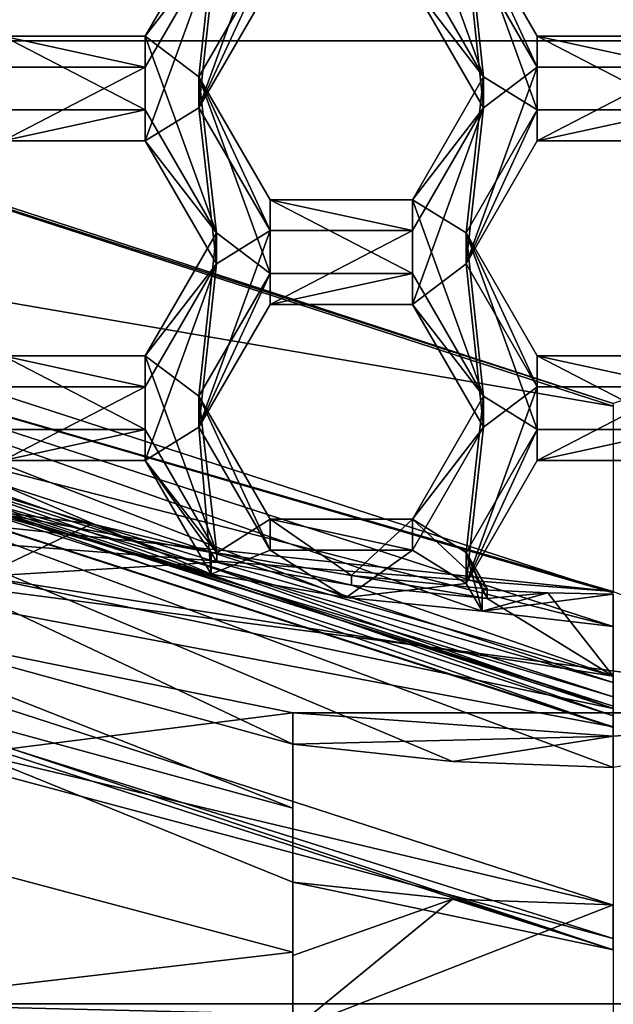
# Model space of a CAD drawing. Units: millimetres. Extents: x -32 to 32, y -122 to 32.
# Drawn here: x -2 to 0, y -109 to -105 of the extents above; entities that cross this region are included whole.
import ezdxf

# ---------------------------------------------------------------- set-up
doc = ezdxf.new("R2010")
doc.units = ezdxf.units.MM
doc.header["$LTSCALE"] = 81.481481
for name, color, linetype in [('1229', 7, 'CONTINUOUS'), ('1231', 7, 'CONTINUOUS'), ('1232', 7, 'CONTINUOUS'), ('1233', 7, 'CONTINUOUS'), ('1271', 7, 'CONTINUOUS'), ('254', 7, 'CONTINUOUS'), ('255', 7, 'CONTINUOUS'), ('256', 7, 'CONTINUOUS'), ('267', 7, 'CONTINUOUS'), ('268', 7, 'CONTINUOUS'), ('269', 7, 'CONTINUOUS'), ('272', 7, 'CONTINUOUS'), ('273', 7, 'CONTINUOUS'), ('274', 7, 'CONTINUOUS'), ('277', 7, 'CONTINUOUS'), ('278', 7, 'CONTINUOUS'), ('279', 7, 'CONTINUOUS'), ('283', 7, 'CONTINUOUS'), ('305', 7, 'CONTINUOUS'), ('306', 7, 'CONTINUOUS'), ('318', 7, 'CONTINUOUS'), ('319', 7, 'CONTINUOUS'), ('320', 7, 'CONTINUOUS'), ('338', 7, 'CONTINUOUS'), ('361', 7, 'CONTINUOUS'), ('362', 7, 'CONTINUOUS'), ('366', 7, 'CONTINUOUS'), ('367', 7, 'CONTINUOUS'), ('370', 7, 'CONTINUOUS'), ('372', 7, 'CONTINUOUS'), ('373', 7, 'CONTINUOUS'), ('384', 7, 'CONTINUOUS'), ('385', 7, 'CONTINUOUS'), ('388', 7, 'CONTINUOUS'), ('389', 7, 'CONTINUOUS'), ('391', 7, 'CONTINUOUS'), ('392', 7, 'CONTINUOUS'), ('393', 7, 'CONTINUOUS'), ('394', 7, 'CONTINUOUS'), ('419', 7, 'CONTINUOUS'), ('420', 7, 'CONTINUOUS'), ('424', 7, 'CONTINUOUS'), ('425', 7, 'CONTINUOUS'), ('5', 7, 'CONTINUOUS'), ('787', 7, 'CONTINUOUS'), ('788', 7, 'CONTINUOUS'), ('789', 7, 'CONTINUOUS'), ('790', 7, 'CONTINUOUS'), ('791', 7, 'CONTINUOUS'), ('792', 7, 'CONTINUOUS'), ('8', 7, 'CONTINUOUS'), ('813', 7, 'CONTINUOUS'), ('815', 7, 'CONTINUOUS'), ('816', 7, 'CONTINUOUS'), ('817', 7, 'CONTINUOUS'), ('818', 7, 'CONTINUOUS')]:
    doc.layers.add(name, color=color, linetype=linetype)

msp = doc.modelspace()

# ---------------------------------------------------------------- linework, layer by layer
at = {"layer": '1229', "color": 7, "linetype": 'Continuous'}
for points in [[(0, -107.633, 95.7247), (-4.8784, -106.3866, 95.6157), (-4.6821, -106.1174, 95.5921), (0, -107.633, 95.7247)], [(-4.8784, -106.3866, 95.6157), (0, -107.633, 95.7247), (0, -107.9657, 95.7538), (-4.8784, -106.3866, 95.6157)]]:
    msp.add_3dface(points, dxfattribs=at)
at = {"layer": '1231', "color": 7, "linetype": 'Continuous'}
for points in [[(-2.5891, -107.0714, 97.1813), (-2.5645, -107.4303, 97.2127), (-2.114, -107.2177, 97.1941), (-2.5891, -107.0714, 97.1813)], [(-2.5645, -107.4303, 97.2127), (-1.6078, -107.3735, 97.2078), (-2.114, -107.2177, 97.1941), (-2.5645, -107.4303, 97.2127)], [(-1.6078, -107.3735, 97.2078), (-1.6305, -107.3342, 97.2043), (-2.114, -107.2177, 97.1941), (-1.6078, -107.3735, 97.2078)], [(0, -107.8349, 97.2481), (-1.6078, -107.3735, 97.2078), (-2.5645, -107.4303, 97.2127), (0, -107.8349, 97.2481)], [(-1.6078, -107.3735, 97.2078), (0, -107.8349, 97.2481), (-1.0621, -107.4655, 97.2158), (-1.6078, -107.3735, 97.2078)], [(0, -107.8349, 97.2481), (-0.5114, -107.5198, 97.2206), (-1.0621, -107.4655, 97.2158), (0, -107.8349, 97.2481)], [(-0.5318, -107.4845, 97.2175), (-0.5114, -107.5198, 97.2206), (-0.266, -107.4978, 97.2186), (-0.5318, -107.4845, 97.2175)], [(-0.5114, -107.5198, 97.2206), (0, -107.8349, 97.2481), (-0.266, -107.4978, 97.2186), (-0.5114, -107.5198, 97.2206)], [(0, -107.8349, 97.2481), (0, -107.5022, 97.219), (-0.266, -107.4978, 97.2186), (0, -107.8349, 97.2481)]]:
    msp.add_3dface(points, dxfattribs=at)
at = {"layer": '1232', "color": 7, "linetype": 'Continuous'}
for points in [[(-2.5891, -107.1585, 96.1851), (-1.6305, -107.4214, 96.2081), (-4.6821, -106.1174, 95.5921), (-2.5891, -107.1585, 96.1851)], [(-1.6305, -107.4214, 96.2081), (-1.0838, -107.5156, 96.2164), (-4.6821, -106.1174, 95.5921), (-1.6305, -107.4214, 96.2081)], [(-1.0838, -107.5156, 96.2164), (-0.5318, -107.5717, 96.2213), (-4.6821, -106.1174, 95.5921), (-1.0838, -107.5156, 96.2164)], [(-0.5318, -107.5717, 96.2213), (0, -107.633, 95.7247), (-4.6821, -106.1174, 95.5921), (-0.5318, -107.5717, 96.2213)], [(-2.5891, -107.1585, 96.1851), (-2.5891, -107.0714, 97.1813), (-2.114, -107.2177, 97.1941), (-2.5891, -107.1585, 96.1851)], [(-1.6305, -107.4214, 96.2081), (-2.5891, -107.1585, 96.1851), (-1.6305, -107.3342, 97.2043), (-1.6305, -107.4214, 96.2081)], [(-1.6305, -107.3342, 97.2043), (-2.5891, -107.1585, 96.1851), (-2.114, -107.2177, 97.1941), (-1.6305, -107.3342, 97.2043)], [(-0.5318, -107.5717, 96.2213), (-0.5318, -107.4845, 97.2175), (-0.266, -107.4978, 97.2186), (-0.5318, -107.5717, 96.2213)], [(0, -107.5022, 97.219), (-0.5318, -107.5717, 96.2213), (-0.266, -107.4978, 97.2186), (0, -107.5022, 97.219)], [(-0.5318, -107.5717, 96.2213), (0, -107.5022, 97.219), (0, -107.633, 95.7247), (-0.5318, -107.5717, 96.2213)]]:
    msp.add_3dface(points, dxfattribs=at)
at = {"layer": '1233', "color": 7, "linetype": 'Continuous'}
for points in [[(-4.8784, -106.3866, 95.6157), (0, -107.9657, 95.7538), (-4.8784, -106.2559, 97.11), (-4.8784, -106.3866, 95.6157)], [(0, -107.9657, 95.7538), (-2.5645, -107.4303, 97.2127), (-4.8784, -106.2559, 97.11), (0, -107.9657, 95.7538)], [(0, -107.9657, 95.7538), (0, -107.8349, 97.2481), (-2.5645, -107.4303, 97.2127), (0, -107.9657, 95.7538)]]:
    msp.add_3dface(points, dxfattribs=at)
at = {"layer": '1271', "color": 7, "linetype": 'Continuous'}
for points in [[(-1.0621, -107.4272, 97.6541), (-1.6078, -107.3351, 97.6461), (-1.0621, -107.4655, 97.2158), (-1.0621, -107.4272, 97.6541)], [(-1.6078, -107.3351, 97.6461), (-1.6078, -107.3735, 97.2078), (-1.0621, -107.4655, 97.2158), (-1.6078, -107.3351, 97.6461)], [(-0.5114, -107.4814, 97.6589), (-1.0621, -107.4272, 97.6541), (-0.5114, -107.5198, 97.2206), (-0.5114, -107.4814, 97.6589)], [(-0.5114, -107.5198, 97.2206), (-1.0621, -107.4272, 97.6541), (-1.0621, -107.4655, 97.2158), (-0.5114, -107.5198, 97.2206)]]:
    msp.add_3dface(points, dxfattribs=at)
at = {"layer": '254', "linetype": 'Continuous'}
for points in [[(-3.7718, -108.2968, 103), (-1.3, -108.953, 103), (-3.0903, -109.1628, 95.959), (-3.7718, -108.2968, 103)], [(-3.0903, -109.1628, 95.959), (-1.3, -108.953, 103), (-1.3, -109.2685, 99.3937), (-3.0903, -109.1628, 95.959)], [(3.0903, -109.1628, 95.959), (-3.0903, -109.1628, 95.959), (1.3, -109.2685, 99.3937), (3.0903, -109.1628, 95.959)], [(1.3, -109.2685, 99.3937), (-3.0903, -109.1628, 95.959), (0, -109.3531, 99.4011), (1.3, -109.2685, 99.3937)], [(0, -109.3531, 99.4011), (-3.0903, -109.1628, 95.959), (-1.3, -109.2685, 99.3937), (0, -109.3531, 99.4011)]]:
    msp.add_3dface(points, dxfattribs=at)
at = {"layer": '255', "linetype": 'Continuous'}
for points in [[(-5.375, -108.9629, 95.9415), (-3.0903, -109.1628, 95.959), (0, -110.3976, 96.067), (-5.375, -108.9629, 95.9415)], [(-3.0903, -109.1628, 95.959), (3.0903, -109.1628, 95.959), (0, -110.3976, 96.067), (-3.0903, -109.1628, 95.959)]]:
    msp.add_3dface(points, dxfattribs=at)
at = {"layer": '256', "linetype": 'Continuous'}
msp.add_3dface([(-5.375, -108.9629, 95.9415), (0, -110.3976, 96.067), (-3.4304, -111.0811, 96.8512), (-5.375, -108.9629, 95.9415)], dxfattribs=at)
at = {"layer": '267', "color": 8, "linetype": 'Continuous', "true_color": 0x646f7d}
for points in [[(-4.9225, -106.325, 97.0156), (0, -107.9184, 97.155), (-4.9225, -106.4471, 95.621), (-4.9225, -106.325, 97.0156)], [(-4.9225, -106.4471, 95.621), (0, -107.9184, 97.155), (0, -108.0404, 95.7604), (-4.9225, -106.4471, 95.621)]]:
    msp.add_3dface(points, dxfattribs=at)
at = {"layer": '268', "color": 8, "linetype": 'Continuous', "true_color": 0x646f7d}
for points in [[(-4.9225, -106.4471, 95.621), (0, -108.0404, 95.7604), (-5.3468, -107.0327, 95.6722), (-4.9225, -106.4471, 95.621)], [(-5.3468, -107.0327, 95.6722), (0, -108.0404, 95.7604), (0, -108.7626, 95.8236), (-5.3468, -107.0327, 95.6722)]]:
    msp.add_3dface(points, dxfattribs=at)
at = {"layer": '269', "color": 8, "linetype": 'Continuous', "true_color": 0x646f7d}
for points in [[(-5.4664, -107.175, 95.8854), (0, -108.9444, 96.0402), (-3.559, -107.7555, 101.5074), (-5.4664, -107.175, 95.8854)], [(-3.559, -107.7555, 101.5074), (0, -108.9444, 96.0402), (-1.3, -108.6704, 98.1243), (-3.559, -107.7555, 101.5074)], [(-1.3, -108.3698, 101.5612), (-3.559, -107.7555, 101.5074), (-1.3, -108.6704, 98.1243), (-1.3, -108.3698, 101.5612)], [(-1.3, -108.6704, 98.1243), (0, -108.9444, 96.0402), (-0.6516, -108.7386, 98.1302), (-1.3, -108.6704, 98.1243)], [(0, -108.9444, 96.0402), (0, -108.7614, 98.1322), (-0.6516, -108.7386, 98.1302), (0, -108.9444, 96.0402)]]:
    msp.add_3dface(points, dxfattribs=at)
at = {"layer": '272', "color": 8, "linetype": 'Continuous', "true_color": 0x646f7d}
for points in [[(-5.1431, -106.3309, 100.4291), (0, -107.9956, 100.5748), (-4.9961, -106.2427, 99.1165), (-5.1431, -106.3309, 100.4291)], [(-4.9961, -106.2427, 99.1165), (0, -107.9956, 100.5748), (0, -107.8599, 99.2579), (-4.9961, -106.2427, 99.1165)]]:
    msp.add_3dface(points, dxfattribs=at)
at = {"layer": '273', "color": 8, "linetype": 'Continuous', "true_color": 0x646f7d}
for points in [[(-4.9961, -106.2427, 99.1165), (0, -107.8599, 99.2579), (-4.9959, -106.4258, 97.0245), (-4.9961, -106.2427, 99.1165)], [(-4.9959, -106.4258, 97.0245), (0, -107.8599, 99.2579), (0, -108.0429, 97.1659), (-4.9959, -106.4258, 97.0245)]]:
    msp.add_3dface(points, dxfattribs=at)
at = {"layer": '274', "color": 8, "linetype": 'Continuous', "true_color": 0x646f7d}
for points in [[(-4.9225, -106.325, 97.0156), (-4.9959, -106.4258, 97.0245), (0, -108.0429, 97.1659), (-4.9225, -106.325, 97.0156)], [(0, -107.9184, 97.155), (-4.9225, -106.325, 97.0156), (0, -108.0429, 97.1659), (0, -107.9184, 97.155)]]:
    msp.add_3dface(points, dxfattribs=at)
at = {"layer": '277', "color": 8, "linetype": 'Continuous', "true_color": 0x646f7d}
for points in [[(-3.559, -107.7555, 101.5074), (-1.3, -108.3698, 101.5612), (-3.4606, -107.519, 101.4867), (-3.559, -107.7555, 101.5074)], [(-3.4606, -107.519, 101.4867), (-1.3, -108.3698, 101.5612), (-1.3, -108.1111, 101.5385), (-3.4606, -107.519, 101.4867)]]:
    msp.add_3dface(points, dxfattribs=at)
at = {"layer": '278', "color": 8, "linetype": 'Continuous', "true_color": 0x646f7d}
for points in [[(-3.4606, -107.519, 101.4867), (-1.3, -108.1111, 101.5385), (-5.1431, -106.2917, 100.8774), (-3.4606, -107.519, 101.4867)], [(-5.1431, -106.2917, 100.8774), (-1.3, -108.1111, 101.5385), (-0.6517, -108.1813, 101.5447), (-5.1431, -106.2917, 100.8774)], [(0, -107.9564, 101.0231), (-5.1431, -106.2917, 100.8774), (0, -108.2047, 101.5467), (0, -107.9564, 101.0231)], [(0, -108.2047, 101.5467), (-5.1431, -106.2917, 100.8774), (-0.6517, -108.1813, 101.5447), (0, -108.2047, 101.5467)]]:
    msp.add_3dface(points, dxfattribs=at)
at = {"layer": '279', "color": 8, "linetype": 'Continuous', "true_color": 0x646f7d}
for points in [[(-5.1431, -106.3309, 100.4291), (-5.1431, -106.2917, 100.8774), (0, -107.9564, 101.0231), (-5.1431, -106.3309, 100.4291)], [(0, -107.9956, 100.5748), (-5.1431, -106.3309, 100.4291), (0, -107.9564, 101.0231), (0, -107.9956, 100.5748)]]:
    msp.add_3dface(points, dxfattribs=at)
at = {"layer": '283', "color": 8, "linetype": 'Continuous', "true_color": 0x646f7d}
for points in [[(-5.3468, -107.0327, 95.6722), (0, -108.7626, 95.8236), (-4.6207, -107.665, 95.7863), (-5.3468, -107.0327, 95.6722)], [(0, -108.9444, 96.0402), (-5.4664, -107.175, 95.8854), (0, -108.8984, 95.8942), (0, -108.9444, 96.0402)], [(0, -108.8984, 95.8942), (-5.4664, -107.175, 95.8854), (-4.6207, -107.665, 95.7863), (0, -108.8984, 95.8942)], [(0, -108.7626, 95.8236), (0, -108.8984, 95.8942), (-4.6207, -107.665, 95.7863), (0, -108.7626, 95.8236)]]:
    msp.add_3dface(points, dxfattribs=at)
at = {"layer": '305', "color": 8, "linetype": 'Continuous', "true_color": 0x646f7d}
for points in [[(-1.3, -108.953, 103), (-1.3, -107.9833, 103), (-1.3, -108.1111, 101.5385), (-1.3, -108.953, 103)], [(-1.3, -108.3698, 101.5612), (-1.3, -108.953, 103), (-1.3, -108.1111, 101.5385), (-1.3, -108.3698, 101.5612)], [(-1.3, -109.2685, 99.3937), (-1.3, -108.953, 103), (-1.3, -108.3698, 101.5612), (-1.3, -109.2685, 99.3937)], [(-1.3, -108.6704, 98.1243), (-1.3, -108.9668, 98.7531), (-1.3, -108.3698, 101.5612), (-1.3, -108.6704, 98.1243)], [(-1.3, -109.2685, 99.3937), (-1.3, -108.3698, 101.5612), (-1.3, -108.9668, 98.7531), (-1.3, -109.2685, 99.3937)]]:
    msp.add_3dface(points, dxfattribs=at)
at = {"layer": '306', "color": 8, "linetype": 'Continuous', "true_color": 0x646f7d}
for points in [[(-1.3, -107.9833, 103), (0, -108.0775, 103), (-1.3, -108.1111, 101.5385), (-1.3, -107.9833, 103)], [(0, -108.0775, 103), (1.3, -107.9833, 103), (0, -108.2047, 101.5467), (0, -108.0775, 103)], [(-1.3, -108.1111, 101.5385), (0, -108.0775, 103), (-0.6517, -108.1813, 101.5447), (-1.3, -108.1111, 101.5385)], [(0, -108.0775, 103), (0, -108.2047, 101.5467), (-0.6517, -108.1813, 101.5447), (0, -108.0775, 103)]]:
    msp.add_3dface(points, dxfattribs=at)
at = {"layer": '318', "color": 7, "linetype": 'Continuous'}
for points in [[(0, -107.4975, 102.9404), (-4.4993, -106.1913, 103), (-4.9728, -105.8878, 102.7996), (0, -107.4975, 102.9404)], [(0, -107.4923, 103), (-4.4993, -106.1913, 103), (0, -107.4975, 102.9404), (0, -107.4923, 103)]]:
    msp.add_3dface(points, dxfattribs=at)
at = {"layer": '319', "color": 7, "linetype": 'Continuous'}
for points in [[(0, -106.7404, 102.8741), (-4.9728, -105.8878, 102.7996), (-4.5257, -105.2755, 102.746), (0, -106.7404, 102.8741)], [(0, -107.4975, 102.9404), (-4.9728, -105.8878, 102.7996), (0, -106.7404, 102.8741), (0, -107.4975, 102.9404)]]:
    msp.add_3dface(points, dxfattribs=at)
at = {"layer": '320', "color": 7, "linetype": 'Continuous'}
for points in [[(-4.5162, -105.2597, 103), (0, -106.7294, 103), (-4.5257, -105.2755, 102.746), (-4.5162, -105.2597, 103)], [(0, -106.7294, 103), (0, -106.7404, 102.8741), (-4.5257, -105.2755, 102.746), (0, -106.7294, 103)]]:
    msp.add_3dface(points, dxfattribs=at)
at = {"layer": '338', "color": 8, "linetype": 'Continuous', "true_color": 0x646f7d}
for points in [[(-1.3, -108.6704, 98.1243), (-0.6516, -108.7386, 98.1302), (-1.3, -108.9668, 98.7531), (-1.3, -108.6704, 98.1243)], [(0, -108.7614, 98.1322), (-1.3, -109.2685, 99.3937), (-0.6516, -108.7386, 98.1302), (0, -108.7614, 98.1322)], [(-0.6516, -108.7386, 98.1302), (-1.3, -109.2685, 99.3937), (-1.3, -108.9668, 98.7531), (-0.6516, -108.7386, 98.1302)], [(0, -109.3531, 99.4011), (-1.3, -109.2685, 99.3937), (0, -108.7614, 98.1322), (0, -109.3531, 99.4011)]]:
    msp.add_3dface(points, dxfattribs=at)
at = {"layer": '361', "color": 7, "linetype": 'Continuous'}
for points in [[(-1.6088, -104.8687, 95.9848), (-1.3915, -104.7343, 95.973), (-1.6802, -105.5312, 96.0428), (-1.6088, -104.8687, 95.9848)], [(-1.6802, -105.5312, 96.0428), (-1.3915, -104.7343, 95.973), (-1.3915, -105.0331, 95.9992), (-1.6802, -105.5312, 96.0428)], [(-1.8975, -105.3668, 96.0284), (-1.6088, -104.8687, 95.9848), (-1.8975, -105.6657, 96.0545), (-1.8975, -105.3668, 96.0284)], [(-1.8975, -105.6657, 96.0545), (-1.6088, -104.8687, 95.9848), (-1.6802, -105.5312, 96.0428), (-1.8975, -105.6657, 96.0545)], [(-0.8145, -105.0331, 95.9992), (-0.5972, -104.8687, 95.9848), (-0.5258, -105.5312, 96.0428), (-0.8145, -105.0331, 95.9992)], [(-0.5972, -104.8687, 95.9848), (-0.3085, -105.3668, 96.0284), (-0.5258, -105.5312, 96.0428), (-0.5972, -104.8687, 95.9848)], [(-2.4745, -105.3668, 96.0284), (-1.8975, -105.3668, 96.0284), (-2.4745, -105.6657, 96.0545), (-2.4745, -105.3668, 96.0284)], [(-2.4745, -105.6657, 96.0545), (-1.8975, -105.3668, 96.0284), (-1.8975, -105.6657, 96.0545), (-2.4745, -105.6657, 96.0545)], [(-0.5972, -106.1638, 96.0981), (-0.3085, -105.3668, 96.0284), (-0.3085, -105.6657, 96.0545), (-0.5972, -106.1638, 96.0981)], [(-0.3085, -105.3668, 96.0284), (-0.5972, -106.1638, 96.0981), (-0.5258, -105.5312, 96.0428), (-0.3085, -105.3668, 96.0284)], [(-0.3085, -105.3668, 96.0284), (0.2685, -105.3668, 96.0284), (-0.3085, -105.6657, 96.0545), (-0.3085, -105.3668, 96.0284)], [(-0.3085, -105.6657, 96.0545), (0.2685, -105.3668, 96.0284), (0.2685, -105.6657, 96.0545), (-0.3085, -105.6657, 96.0545)], [(-1.6088, -106.1638, 96.0981), (-1.8975, -105.6657, 96.0545), (-1.6802, -105.5312, 96.0428), (-1.6088, -106.1638, 96.0981)], [(-1.6088, -106.1638, 96.0981), (-1.6802, -105.5312, 96.0428), (-1.3915, -106.0293, 96.0863), (-1.6088, -106.1638, 96.0981)], [(-0.5258, -105.5312, 96.0428), (-0.5972, -106.1638, 96.0981), (-0.8145, -106.3282, 96.1125), (-0.5258, -105.5312, 96.0428)], [(-0.8145, -106.0293, 96.0863), (-0.5258, -105.5312, 96.0428), (-0.8145, -106.3282, 96.1125), (-0.8145, -106.0293, 96.0863)], [(-1.6088, -106.1638, 96.0981), (-1.3915, -106.0293, 96.0863), (-1.6802, -106.8263, 96.1561), (-1.6088, -106.1638, 96.0981)], [(-1.6802, -106.8263, 96.1561), (-1.3915, -106.0293, 96.0863), (-1.3915, -106.3282, 96.1125), (-1.6802, -106.8263, 96.1561)], [(-1.3915, -106.0293, 96.0863), (-0.8145, -106.0293, 96.0863), (-1.3915, -106.3282, 96.1125), (-1.3915, -106.0293, 96.0863)], [(-1.3915, -106.3282, 96.1125), (-0.8145, -106.0293, 96.0863), (-0.8145, -106.3282, 96.1125), (-1.3915, -106.3282, 96.1125)], [(-1.6088, -106.1638, 96.0981), (-1.8975, -106.9608, 96.1678), (-1.8975, -106.6619, 96.1417), (-1.6088, -106.1638, 96.0981)], [(-1.8975, -106.9608, 96.1678), (-1.6088, -106.1638, 96.0981), (-1.6802, -106.8263, 96.1561), (-1.8975, -106.9608, 96.1678)], [(-0.8145, -106.3282, 96.1125), (-0.5972, -106.1638, 96.0981), (-0.5258, -106.8263, 96.1561), (-0.8145, -106.3282, 96.1125)], [(-0.5972, -106.1638, 96.0981), (-0.3085, -106.6619, 96.1417), (-0.5258, -106.8263, 96.1561), (-0.5972, -106.1638, 96.0981)], [(-1.8975, -106.9608, 96.1678), (-2.4745, -106.9608, 96.1678), (-1.8975, -106.6619, 96.1417), (-1.8975, -106.9608, 96.1678)], [(-1.8975, -106.6619, 96.1417), (-2.4745, -106.9608, 96.1678), (-2.4745, -106.6619, 96.1417), (-1.8975, -106.6619, 96.1417)], [(-0.3085, -106.9608, 96.1678), (-0.5972, -107.4589, 96.2114), (-0.3085, -106.6619, 96.1417), (-0.3085, -106.9608, 96.1678)], [(-0.3085, -106.6619, 96.1417), (-0.5972, -107.4589, 96.2114), (-0.5258, -106.8263, 96.1561), (-0.3085, -106.6619, 96.1417)], [(0.2685, -106.9608, 96.1678), (-0.3085, -106.9608, 96.1678), (0.2685, -106.6619, 96.1417), (0.2685, -106.9608, 96.1678)], [(0.2685, -106.6619, 96.1417), (-0.3085, -106.9608, 96.1678), (-0.3085, -106.6619, 96.1417), (0.2685, -106.6619, 96.1417)], [(-1.6305, -107.4214, 96.2081), (-1.8975, -106.9608, 96.1678), (-1.6802, -106.8263, 96.1561), (-1.6305, -107.4214, 96.2081)], [(-1.6305, -107.4214, 96.2081), (-1.6802, -106.8263, 96.1561), (-1.3915, -107.3244, 96.1996), (-1.6305, -107.4214, 96.2081)], [(-0.5258, -106.8263, 96.1561), (-0.5972, -107.4589, 96.2114), (-0.8145, -107.3244, 96.1996), (-0.5258, -106.8263, 96.1561)], [(-1.0838, -107.5156, 96.2164), (-1.6305, -107.4214, 96.2081), (-1.3915, -107.3244, 96.1996), (-1.0838, -107.5156, 96.2164)], [(-0.8145, -107.3244, 96.1996), (-1.0838, -107.5156, 96.2164), (-1.3915, -107.3244, 96.1996), (-0.8145, -107.3244, 96.1996)], [(-0.5972, -107.4589, 96.2114), (-1.0838, -107.5156, 96.2164), (-0.8145, -107.3244, 96.1996), (-0.5972, -107.4589, 96.2114)], [(-0.5318, -107.5717, 96.2213), (-1.0838, -107.5156, 96.2164), (-0.5972, -107.4589, 96.2114), (-0.5318, -107.5717, 96.2213)]]:
    msp.add_3dface(points, dxfattribs=at)
at = {"layer": '362', "color": 7, "linetype": 'Continuous'}
for points in [[(-0.5972, -104.7432, 97.4193), (-0.8145, -104.6088, 97.4076), (-0.5258, -105.4057, 97.4773), (-0.5972, -104.7432, 97.4193)], [(-0.5258, -105.4057, 97.4773), (-0.8145, -104.6088, 97.4076), (-0.8145, -104.9076, 97.4337), (-0.5258, -105.4057, 97.4773)], [(-1.6088, -104.7432, 97.4193), (-1.8975, -105.2413, 97.4629), (-1.6802, -105.4057, 97.4773), (-1.6088, -104.7432, 97.4193)], [(-1.6088, -104.7432, 97.4193), (-1.6802, -105.4057, 97.4773), (-1.3915, -104.9076, 97.4337), (-1.6088, -104.7432, 97.4193)], [(-0.3085, -105.2413, 97.4629), (-0.5972, -104.7432, 97.4193), (-0.3085, -105.5402, 97.489), (-0.3085, -105.2413, 97.4629)], [(-0.3085, -105.5402, 97.489), (-0.5972, -104.7432, 97.4193), (-0.5258, -105.4057, 97.4773), (-0.3085, -105.5402, 97.489)], [(-1.8975, -105.2413, 97.4629), (-2.4745, -105.2413, 97.4629), (-1.8975, -105.5402, 97.489), (-1.8975, -105.2413, 97.4629)], [(-1.8975, -105.5402, 97.489), (-2.4745, -105.2413, 97.4629), (-2.4745, -105.5402, 97.489), (-1.8975, -105.5402, 97.489)], [(-1.6088, -106.0383, 97.5326), (-1.8975, -105.2413, 97.4629), (-1.8975, -105.5402, 97.489), (-1.6088, -106.0383, 97.5326)], [(-1.8975, -105.2413, 97.4629), (-1.6088, -106.0383, 97.5326), (-1.6802, -105.4057, 97.4773), (-1.8975, -105.2413, 97.4629)], [(0.2685, -105.2413, 97.4629), (-0.3085, -105.2413, 97.4629), (0.2685, -105.5402, 97.489), (0.2685, -105.2413, 97.4629)], [(0.2685, -105.5402, 97.489), (-0.3085, -105.2413, 97.4629), (-0.3085, -105.5402, 97.489), (0.2685, -105.5402, 97.489)], [(-1.6802, -105.4057, 97.4773), (-1.6088, -106.0383, 97.5326), (-1.3915, -106.2027, 97.547), (-1.6802, -105.4057, 97.4773)], [(-1.3915, -105.9038, 97.5209), (-1.6802, -105.4057, 97.4773), (-1.3915, -106.2027, 97.547), (-1.3915, -105.9038, 97.5209)], [(-0.8145, -105.9038, 97.5209), (-0.5972, -106.0383, 97.5326), (-0.5258, -105.4057, 97.4773), (-0.8145, -105.9038, 97.5209)], [(-0.5972, -106.0383, 97.5326), (-0.3085, -105.5402, 97.489), (-0.5258, -105.4057, 97.4773), (-0.5972, -106.0383, 97.5326)], [(-0.8145, -105.9038, 97.5209), (-1.3915, -105.9038, 97.5209), (-0.8145, -106.2027, 97.547), (-0.8145, -105.9038, 97.5209)], [(-0.8145, -106.2027, 97.547), (-1.3915, -105.9038, 97.5209), (-1.3915, -106.2027, 97.547), (-0.8145, -106.2027, 97.547)], [(-0.5972, -106.0383, 97.5326), (-0.8145, -105.9038, 97.5209), (-0.5258, -106.7008, 97.5906), (-0.5972, -106.0383, 97.5326)], [(-0.5258, -106.7008, 97.5906), (-0.8145, -105.9038, 97.5209), (-0.8145, -106.2027, 97.547), (-0.5258, -106.7008, 97.5906)], [(-1.6088, -106.0383, 97.5326), (-1.8975, -106.5364, 97.5762), (-1.6802, -106.7008, 97.5906), (-1.6088, -106.0383, 97.5326)], [(-1.6088, -106.0383, 97.5326), (-1.6802, -106.7008, 97.5906), (-1.3915, -106.2027, 97.547), (-1.6088, -106.0383, 97.5326)], [(-0.5972, -106.0383, 97.5326), (-0.3085, -106.8353, 97.6023), (-0.3085, -106.5364, 97.5762), (-0.5972, -106.0383, 97.5326)], [(-0.3085, -106.8353, 97.6023), (-0.5972, -106.0383, 97.5326), (-0.5258, -106.7008, 97.5906), (-0.3085, -106.8353, 97.6023)], [(-2.4745, -106.8353, 97.6023), (-1.8975, -106.8353, 97.6023), (-2.4745, -106.5364, 97.5762), (-2.4745, -106.8353, 97.6023)], [(-2.4745, -106.5364, 97.5762), (-1.8975, -106.8353, 97.6023), (-1.8975, -106.5364, 97.5762), (-2.4745, -106.5364, 97.5762)], [(-1.8975, -106.8353, 97.6023), (-1.6078, -107.3351, 97.6461), (-1.8975, -106.5364, 97.5762), (-1.8975, -106.8353, 97.6023)], [(-1.8975, -106.5364, 97.5762), (-1.6078, -107.3351, 97.6461), (-1.6802, -106.7008, 97.5906), (-1.8975, -106.5364, 97.5762)], [(-0.3085, -106.8353, 97.6023), (0.2685, -106.8353, 97.6023), (-0.3085, -106.5364, 97.5762), (-0.3085, -106.8353, 97.6023)], [(-0.3085, -106.5364, 97.5762), (0.2685, -106.8353, 97.6023), (0.2685, -106.5364, 97.5762), (-0.3085, -106.5364, 97.5762)], [(-1.6802, -106.7008, 97.5906), (-1.6078, -107.3351, 97.6461), (-1.3915, -107.1989, 97.6342), (-1.6802, -106.7008, 97.5906)], [(-0.8145, -107.1989, 97.6342), (-0.5972, -107.3333, 97.6459), (-0.5258, -106.7008, 97.5906), (-0.8145, -107.1989, 97.6342)], [(-0.5972, -107.3333, 97.6459), (-0.3085, -106.8353, 97.6023), (-0.5258, -106.7008, 97.5906), (-0.5972, -107.3333, 97.6459)], [(-1.6078, -107.3351, 97.6461), (-1.0621, -107.4272, 97.6541), (-1.3915, -107.1989, 97.6342), (-1.6078, -107.3351, 97.6461)], [(-1.3915, -107.1989, 97.6342), (-1.0621, -107.4272, 97.6541), (-0.8145, -107.1989, 97.6342), (-1.3915, -107.1989, 97.6342)], [(-1.0621, -107.4272, 97.6541), (-0.5114, -107.4814, 97.6589), (-0.8145, -107.1989, 97.6342), (-1.0621, -107.4272, 97.6541)], [(-0.5114, -107.4814, 97.6589), (-0.5972, -107.3333, 97.6459), (-0.8145, -107.1989, 97.6342), (-0.5114, -107.4814, 97.6589)]]:
    msp.add_3dface(points, dxfattribs=at)
at = {"layer": '366', "color": 7, "linetype": 'Continuous'}
for points in [[(-0.5972, -107.4589, 96.2114), (-0.3085, -106.9608, 96.1678), (-0.3085, -106.8353, 97.6023), (-0.5972, -107.4589, 96.2114)], [(-0.5972, -107.4589, 96.2114), (-0.3085, -106.8353, 97.6023), (-0.5972, -107.3333, 97.6459), (-0.5972, -107.4589, 96.2114)]]:
    msp.add_3dface(points, dxfattribs=at)
at = {"layer": '367', "color": 7, "linetype": 'Continuous'}
for points in [[(-0.3085, -106.9608, 96.1678), (0.2685, -106.9608, 96.1678), (0.2685, -106.8353, 97.6023), (-0.3085, -106.9608, 96.1678)], [(-0.3085, -106.9608, 96.1678), (0.2685, -106.8353, 97.6023), (-0.3085, -106.8353, 97.6023), (-0.3085, -106.9608, 96.1678)]]:
    msp.add_3dface(points, dxfattribs=at)
at = {"layer": '370', "color": 7, "linetype": 'Continuous'}
for points in [[(-0.5318, -107.5717, 96.2213), (-0.5972, -107.4589, 96.2114), (-0.5972, -107.3333, 97.6459), (-0.5318, -107.5717, 96.2213)], [(-0.5318, -107.5717, 96.2213), (-0.5972, -107.3333, 97.6459), (-0.5318, -107.4845, 97.2175), (-0.5318, -107.5717, 96.2213)], [(-0.5972, -107.3333, 97.6459), (-0.5114, -107.4814, 97.6589), (-0.5114, -107.5198, 97.2206), (-0.5972, -107.3333, 97.6459)], [(-0.5972, -107.3333, 97.6459), (-0.5114, -107.5198, 97.2206), (-0.5318, -107.4845, 97.2175), (-0.5972, -107.3333, 97.6459)]]:
    msp.add_3dface(points, dxfattribs=at)
at = {"layer": '372', "color": 7, "linetype": 'Continuous'}
for points in [[(-2.4745, -106.9608, 96.1678), (-1.8975, -106.9608, 96.1678), (-1.8975, -106.8353, 97.6023), (-2.4745, -106.9608, 96.1678)], [(-2.4745, -106.9608, 96.1678), (-1.8975, -106.8353, 97.6023), (-2.4745, -106.8353, 97.6023), (-2.4745, -106.9608, 96.1678)]]:
    msp.add_3dface(points, dxfattribs=at)
at = {"layer": '373', "color": 7, "linetype": 'Continuous'}
for points in [[(-1.8975, -106.9608, 96.1678), (-1.6078, -107.3351, 97.6461), (-1.8975, -106.8353, 97.6023), (-1.8975, -106.9608, 96.1678)], [(-1.8975, -106.9608, 96.1678), (-1.6305, -107.4214, 96.2081), (-1.6305, -107.3342, 97.2043), (-1.8975, -106.9608, 96.1678)], [(-1.6078, -107.3351, 97.6461), (-1.8975, -106.9608, 96.1678), (-1.6305, -107.3342, 97.2043), (-1.6078, -107.3351, 97.6461)], [(-1.6078, -107.3351, 97.6461), (-1.6305, -107.3342, 97.2043), (-1.6078, -107.3735, 97.2078), (-1.6078, -107.3351, 97.6461)]]:
    msp.add_3dface(points, dxfattribs=at)
at = {"layer": '384', "color": 7, "linetype": 'Continuous'}
for points in [[(-0.5972, -106.1638, 96.0981), (-0.3085, -105.6657, 96.0545), (-0.3085, -105.5402, 97.489), (-0.5972, -106.1638, 96.0981)], [(-0.5972, -106.0383, 97.5326), (-0.5972, -106.1638, 96.0981), (-0.3085, -105.5402, 97.489), (-0.5972, -106.0383, 97.5326)]]:
    msp.add_3dface(points, dxfattribs=at)
at = {"layer": '385', "color": 7, "linetype": 'Continuous'}
for points in [[(-0.3085, -105.6657, 96.0545), (0.2685, -105.6657, 96.0545), (0.2685, -105.5402, 97.489), (-0.3085, -105.6657, 96.0545)], [(-0.3085, -105.6657, 96.0545), (0.2685, -105.5402, 97.489), (-0.3085, -105.5402, 97.489), (-0.3085, -105.6657, 96.0545)]]:
    msp.add_3dface(points, dxfattribs=at)
at = {"layer": '388', "color": 7, "linetype": 'Continuous'}
for points in [[(0.2685, -106.6619, 96.1417), (-0.3085, -106.6619, 96.1417), (-0.3085, -106.5364, 97.5762), (0.2685, -106.6619, 96.1417)], [(0.2685, -106.6619, 96.1417), (-0.3085, -106.5364, 97.5762), (0.2685, -106.5364, 97.5762), (0.2685, -106.6619, 96.1417)]]:
    msp.add_3dface(points, dxfattribs=at)
at = {"layer": '389', "color": 7, "linetype": 'Continuous'}
for points in [[(-0.3085, -106.6619, 96.1417), (-0.5972, -106.1638, 96.0981), (-0.5972, -106.0383, 97.5326), (-0.3085, -106.6619, 96.1417)], [(-0.3085, -106.6619, 96.1417), (-0.5972, -106.0383, 97.5326), (-0.3085, -106.5364, 97.5762), (-0.3085, -106.6619, 96.1417)]]:
    msp.add_3dface(points, dxfattribs=at)
at = {"layer": '391', "color": 7, "linetype": 'Continuous'}
for points in [[(-2.4745, -105.6657, 96.0545), (-1.8975, -105.6657, 96.0545), (-1.8975, -105.5402, 97.489), (-2.4745, -105.6657, 96.0545)], [(-2.4745, -105.6657, 96.0545), (-1.8975, -105.5402, 97.489), (-2.4745, -105.5402, 97.489), (-2.4745, -105.6657, 96.0545)]]:
    msp.add_3dface(points, dxfattribs=at)
at = {"layer": '392', "color": 7, "linetype": 'Continuous'}
for points in [[(-1.8975, -105.6657, 96.0545), (-1.6088, -106.0383, 97.5326), (-1.8975, -105.5402, 97.489), (-1.8975, -105.6657, 96.0545)], [(-1.8975, -105.6657, 96.0545), (-1.6088, -106.1638, 96.0981), (-1.6088, -106.0383, 97.5326), (-1.8975, -105.6657, 96.0545)]]:
    msp.add_3dface(points, dxfattribs=at)
at = {"layer": '393', "color": 7, "linetype": 'Continuous'}
for points in [[(-1.6088, -106.1638, 96.0981), (-1.8975, -106.5364, 97.5762), (-1.6088, -106.0383, 97.5326), (-1.6088, -106.1638, 96.0981)], [(-1.6088, -106.1638, 96.0981), (-1.8975, -106.6619, 96.1417), (-1.8975, -106.5364, 97.5762), (-1.6088, -106.1638, 96.0981)]]:
    msp.add_3dface(points, dxfattribs=at)
at = {"layer": '394', "color": 7, "linetype": 'Continuous'}
for points in [[(-1.8975, -106.6619, 96.1417), (-2.4745, -106.6619, 96.1417), (-2.4745, -106.5364, 97.5762), (-1.8975, -106.6619, 96.1417)], [(-1.8975, -106.6619, 96.1417), (-2.4745, -106.5364, 97.5762), (-1.8975, -106.5364, 97.5762), (-1.8975, -106.6619, 96.1417)]]:
    msp.add_3dface(points, dxfattribs=at)
at = {"layer": '419', "color": 7, "linetype": 'Continuous'}
for points in [[(0.2685, -105.3668, 96.0284), (-0.3085, -105.3668, 96.0284), (-0.3085, -105.2413, 97.4629), (0.2685, -105.3668, 96.0284)], [(0.2685, -105.3668, 96.0284), (-0.3085, -105.2413, 97.4629), (0.2685, -105.2413, 97.4629), (0.2685, -105.3668, 96.0284)]]:
    msp.add_3dface(points, dxfattribs=at)
at = {"layer": '420', "color": 7, "linetype": 'Continuous'}
for points in [[(-0.3085, -105.3668, 96.0284), (-0.5972, -104.8687, 95.9848), (-0.5972, -104.7432, 97.4193), (-0.3085, -105.3668, 96.0284)], [(-0.3085, -105.3668, 96.0284), (-0.5972, -104.7432, 97.4193), (-0.3085, -105.2413, 97.4629), (-0.3085, -105.3668, 96.0284)]]:
    msp.add_3dface(points, dxfattribs=at)
at = {"layer": '424', "color": 7, "linetype": 'Continuous'}
for points in [[(-1.6088, -104.8687, 95.9848), (-1.8975, -105.2413, 97.4629), (-1.6088, -104.7432, 97.4193), (-1.6088, -104.8687, 95.9848)], [(-1.6088, -104.8687, 95.9848), (-1.8975, -105.3668, 96.0284), (-1.8975, -105.2413, 97.4629), (-1.6088, -104.8687, 95.9848)]]:
    msp.add_3dface(points, dxfattribs=at)
at = {"layer": '425', "color": 7, "linetype": 'Continuous'}
for points in [[(-1.8975, -105.3668, 96.0284), (-2.4745, -105.3668, 96.0284), (-2.4745, -105.2413, 97.4629), (-1.8975, -105.3668, 96.0284)], [(-1.8975, -105.3668, 96.0284), (-2.4745, -105.2413, 97.4629), (-1.8975, -105.2413, 97.4629), (-1.8975, -105.3668, 96.0284)]]:
    msp.add_3dface(points, dxfattribs=at)
at = {"layer": '5', "color": 9, "linetype": 'Continuous', "true_color": 0xb1bdc9}
for points in [[(-20, -121, 118), (20, -121, 118), (16.31, -9.4135, 118), (-20, -121, 118)], [(9.4135, -16.31, 118), (-20, -121, 118), (16.31, -9.4135, 118), (9.4135, -16.31, 118)], [(-9.4135, -16.31, 118), (-20, -121, 118), (0, -18.8325, 118), (-9.4135, -16.31, 118)], [(0, -18.8325, 118), (-20, -121, 118), (9.4135, -16.31, 118), (0, -18.8325, 118)]]:
    msp.add_3dface(points, dxfattribs=at)
at = {"layer": '787', "color": 7, "linetype": 'Continuous'}
for points in [[(-1.6802, -106.8263, 96.1561), (-1.3915, -106.3282, 96.1125), (-1.3915, -106.2027, 97.547), (-1.6802, -106.8263, 96.1561)], [(-1.6802, -106.7008, 97.5906), (-1.6802, -106.8263, 96.1561), (-1.3915, -106.2027, 97.547), (-1.6802, -106.7008, 97.5906)]]:
    msp.add_3dface(points, dxfattribs=at)
at = {"layer": '788', "color": 7, "linetype": 'Continuous'}
for points in [[(-1.3915, -106.3282, 96.1125), (-0.8145, -106.3282, 96.1125), (-0.8145, -106.2027, 97.547), (-1.3915, -106.3282, 96.1125)], [(-1.3915, -106.3282, 96.1125), (-0.8145, -106.2027, 97.547), (-1.3915, -106.2027, 97.547), (-1.3915, -106.3282, 96.1125)]]:
    msp.add_3dface(points, dxfattribs=at)
at = {"layer": '789', "color": 7, "linetype": 'Continuous'}
for points in [[(-0.8145, -106.3282, 96.1125), (-0.5258, -106.7008, 97.5906), (-0.8145, -106.2027, 97.547), (-0.8145, -106.3282, 96.1125)], [(-0.8145, -106.3282, 96.1125), (-0.5258, -106.8263, 96.1561), (-0.5258, -106.7008, 97.5906), (-0.8145, -106.3282, 96.1125)]]:
    msp.add_3dface(points, dxfattribs=at)
at = {"layer": '790', "color": 7, "linetype": 'Continuous'}
for points in [[(-0.5258, -106.8263, 96.1561), (-0.8145, -107.1989, 97.6342), (-0.5258, -106.7008, 97.5906), (-0.5258, -106.8263, 96.1561)], [(-0.5258, -106.8263, 96.1561), (-0.8145, -107.3244, 96.1996), (-0.8145, -107.1989, 97.6342), (-0.5258, -106.8263, 96.1561)]]:
    msp.add_3dface(points, dxfattribs=at)
at = {"layer": '791', "color": 7, "linetype": 'Continuous'}
for points in [[(-0.8145, -107.3244, 96.1996), (-1.3915, -107.3244, 96.1996), (-1.3915, -107.1989, 97.6342), (-0.8145, -107.3244, 96.1996)], [(-0.8145, -107.3244, 96.1996), (-1.3915, -107.1989, 97.6342), (-0.8145, -107.1989, 97.6342), (-0.8145, -107.3244, 96.1996)]]:
    msp.add_3dface(points, dxfattribs=at)
at = {"layer": '792', "color": 7, "linetype": 'Continuous'}
for points in [[(-1.3915, -107.3244, 96.1996), (-1.6802, -106.8263, 96.1561), (-1.6802, -106.7008, 97.5906), (-1.3915, -107.3244, 96.1996)], [(-1.3915, -107.3244, 96.1996), (-1.6802, -106.7008, 97.5906), (-1.3915, -107.1989, 97.6342), (-1.3915, -107.3244, 96.1996)]]:
    msp.add_3dface(points, dxfattribs=at)
at = {"layer": '8', "color": 9, "linetype": 'Continuous', "true_color": 0xb1bdc9}
for points in [[(-4.5162, -105.2597, 103), (-7.3199, -101.3947, 103), (4.5161, -105.2597, 103), (-4.5162, -105.2597, 103)], [(4.5161, -105.2597, 103), (-7.3199, -101.3947, 103), (7.3199, -101.3947, 103), (4.5161, -105.2597, 103)], [(0, -106.7294, 103), (-4.5162, -105.2597, 103), (4.5161, -105.2597, 103), (0, -106.7294, 103)], [(-4.4993, -106.1913, 103), (0, -107.4923, 103), (-4.3874, -107.0316, 103), (-4.4993, -106.1913, 103)], [(0, -107.4923, 103), (1.3, -107.9833, 103), (-5.9986, -107.0316, 103), (0, -107.4923, 103)], [(-5.9986, -107.0316, 103), (1.3, -107.9833, 103), (-1.3, -107.9833, 103), (-5.9986, -107.0316, 103)], [(-4.3874, -107.0316, 103), (0, -107.4923, 103), (-5.9986, -107.0316, 103), (-4.3874, -107.0316, 103)], [(-3.7718, -108.2968, 103), (-5.9986, -107.0316, 103), (-1.3, -107.9833, 103), (-3.7718, -108.2968, 103)], [(-1.3, -108.953, 103), (-3.7718, -108.2968, 103), (-1.3, -107.9833, 103), (-1.3, -108.953, 103)], [(-1.3, -107.9833, 103), (1.3, -107.9833, 103), (0, -108.0775, 103), (-1.3, -107.9833, 103)]]:
    msp.add_3dface(points, dxfattribs=at)
at = {"layer": '813', "color": 7, "linetype": 'Continuous'}
for points in [[(-1.6802, -105.5312, 96.0428), (-1.3915, -105.0331, 95.9992), (-1.3915, -104.9076, 97.4337), (-1.6802, -105.5312, 96.0428)], [(-1.6802, -105.4057, 97.4773), (-1.6802, -105.5312, 96.0428), (-1.3915, -104.9076, 97.4337), (-1.6802, -105.4057, 97.4773)]]:
    msp.add_3dface(points, dxfattribs=at)
at = {"layer": '815', "color": 7, "linetype": 'Continuous'}
for points in [[(-0.8145, -105.0331, 95.9992), (-0.5258, -105.4057, 97.4773), (-0.8145, -104.9076, 97.4337), (-0.8145, -105.0331, 95.9992)], [(-0.8145, -105.0331, 95.9992), (-0.5258, -105.5312, 96.0428), (-0.5258, -105.4057, 97.4773), (-0.8145, -105.0331, 95.9992)]]:
    msp.add_3dface(points, dxfattribs=at)
at = {"layer": '816', "color": 7, "linetype": 'Continuous'}
for points in [[(-0.5258, -105.5312, 96.0428), (-0.8145, -105.9038, 97.5209), (-0.5258, -105.4057, 97.4773), (-0.5258, -105.5312, 96.0428)], [(-0.5258, -105.5312, 96.0428), (-0.8145, -106.0293, 96.0863), (-0.8145, -105.9038, 97.5209), (-0.5258, -105.5312, 96.0428)]]:
    msp.add_3dface(points, dxfattribs=at)
at = {"layer": '817', "color": 7, "linetype": 'Continuous'}
for points in [[(-0.8145, -106.0293, 96.0863), (-1.3915, -106.0293, 96.0863), (-1.3915, -105.9038, 97.5209), (-0.8145, -106.0293, 96.0863)], [(-0.8145, -106.0293, 96.0863), (-1.3915, -105.9038, 97.5209), (-0.8145, -105.9038, 97.5209), (-0.8145, -106.0293, 96.0863)]]:
    msp.add_3dface(points, dxfattribs=at)
at = {"layer": '818', "color": 7, "linetype": 'Continuous'}
for points in [[(-1.3915, -106.0293, 96.0863), (-1.6802, -105.5312, 96.0428), (-1.6802, -105.4057, 97.4773), (-1.3915, -106.0293, 96.0863)], [(-1.3915, -106.0293, 96.0863), (-1.6802, -105.4057, 97.4773), (-1.3915, -105.9038, 97.5209), (-1.3915, -106.0293, 96.0863)]]:
    msp.add_3dface(points, dxfattribs=at)

doc.saveas('drawing.dxf')
